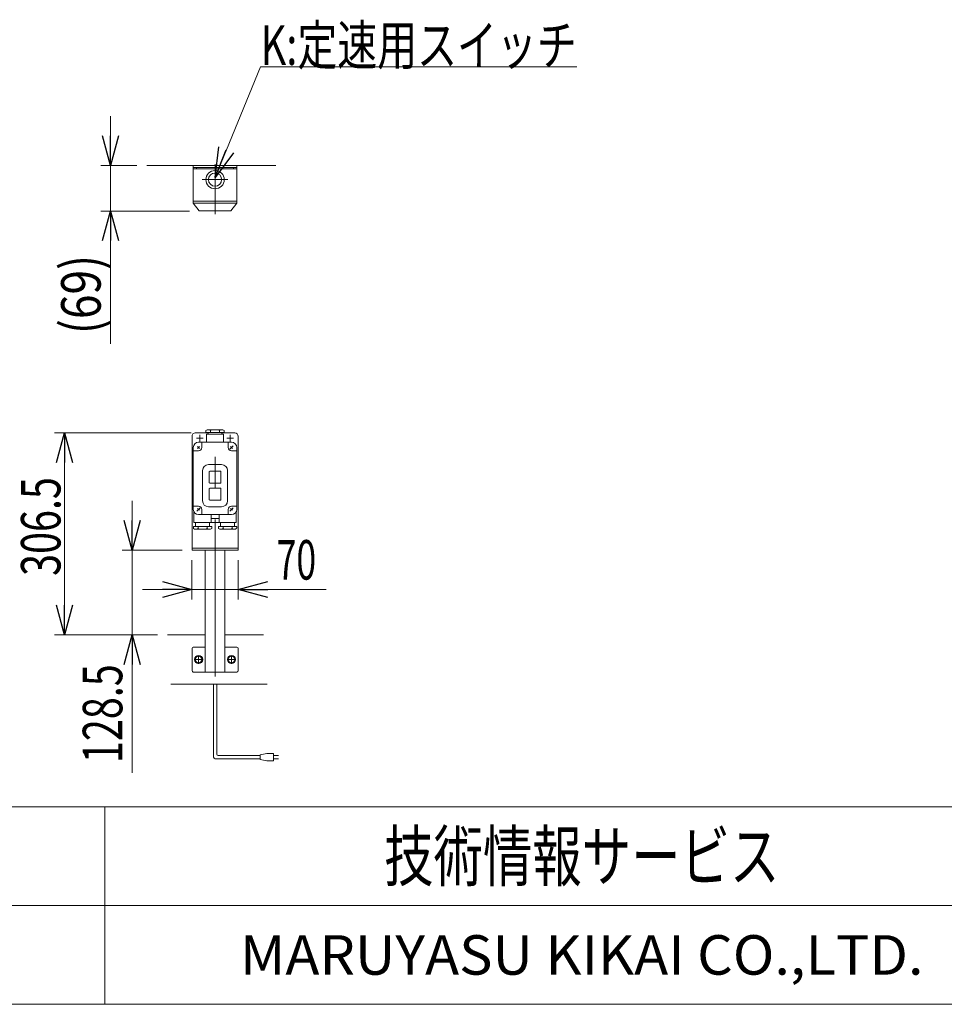
# Model space of a CAD drawing. Units: millimetres. Extents: x -2955 to 2955, y -2027 to 2027.
# Drawn here: x -2094 to -691, y -1993 to -498 of the extents above; entities that cross this region are included whole.
import ezdxf
from ezdxf.enums import TextEntityAlignment as Align

# ---------------------------------------------------------------- set-up
doc = ezdxf.new("R2010")
doc.units = ezdxf.units.MM
doc.header["$LTSCALE"] = 3.75
doc.linetypes.add('CENTERX2', pattern=[101.6, 63.5, -12.7, 12.7, -12.7])
doc.linetypes.add('PHANTOM', pattern=[63.5, 31.75, -6.35, 6.35, -6.35, 6.35, -6.35])
for name, color, linetype in [('2', 7, 'Continuous'), ('4', 7, 'Continuous'), ('Layer0008', 7, 'Continuous'), ('ZUWAKU', 7, 'Continuous')]:
    doc.layers.add(name, color=color, linetype=linetype)
doc.styles.add('dcStyle0', font='ＭＳ Ｐゴシック', dxfattribs={"width": 1.8})
doc.styles.add('dcStyle1', font='txt.shx', dxfattribs={"width": 1.2, "bigfont": 'bigfont'})
doc.dimstyles.new('dc_Rotated', dxfattribs={"dimtxt": 60, "dimasz": 45.000029, "dimexe": 15, "dimexo": 15, "dimgap": 15, "dimtad": 3, "dimdsep": 46, "dimtxsty": 'dcStyle0', "dimblk1": 'OPEN30', "dimblk2": 'OPEN30', "dimsah": 1, "dimcen": 0.09, "dimclrd": 2, "dimclre": 2, "dimclrt": 4, "dimadec": 0, "dimazin": 2, "dimtfac": 1, "dimtdec": 4, "dimtmove": 0, "dimatfit": 3, "dimfxl": 1, "dimarcsym": 1})

# ---------------------------------------------------------------- blocks, each defined once
blk = doc.blocks.new('_Open30')
at = {"color": 0, "linetype": 'ByBlock', "lineweight": -2}
for p, q in [((-1, 0.267949), (0, 0)), ((0, 0), (-1, -0.267949)), ((0, 0), (-1, 0))]:
    blk.add_line(p, q, dxfattribs=at)
blk = doc.blocks.new('*D34')
at = {"color": 2, "linetype": 'Continuous', "lineweight": 13}
for p, q in [((-1833.9, -1125.5), (-2041.5, -1125.5)), ((-2026.5, -1432), (-2026.5, -1125.5)), ((-1885.3, -1432), (-2041.5, -1432))]:
    blk.add_line(p, q, dxfattribs=at)
at = {"color": 2, "xscale": 45.00004211422929, "yscale": 44.99984052335464}
for p, rotation in [((-2026.5, -1125.5), 90), ((-2026.5, -1432), 270)]:
    blk.add_blockref('_Open30', p, dxfattribs=dict(at, rotation=rotation))
at = {"color": 2, "style": 'dcStyle0', "width": 0.780226}
blk.add_text('306.5', height=60, rotation=90, dxfattribs=at).set_placement((-2032.5, -1342.5), (-2032.5, -1192.5), align=Align.FIT)
blk = doc.blocks.new('*D35')
at = {"color": 2, "linetype": 'Continuous', "lineweight": 13}
for p, q in [((-1832.9, -1318.5), (-1832.9, -1378.1)), ((-1762.9, -1318.5), (-1762.9, -1378.1)), ((-1907.9, -1363.1), (-1832.9, -1363.1)), ((-1832.9, -1363.1), (-1762.9, -1363.1)), ((-1629.4, -1363.1), (-1762.9, -1363.1))]:
    blk.add_line(p, q, dxfattribs=at)
at = {"color": 2, "xscale": 45.00004211422929, "yscale": 44.99984052335464}
for p, rotation in [((-1832.9, -1363.1), 360), ((-1762.9, -1363.1), 180)]:
    blk.add_blockref('_Open30', p, dxfattribs=dict(at, rotation=rotation))
at = {"color": 2, "style": 'dcStyle0', "width": 0.6875}
blk.add_text('70', height=60, dxfattribs=at).set_placement((-1704.4, -1348.1), (-1644.4, -1348.1), align=Align.FIT)
blk = doc.blocks.new('*D38')
at = {"color": 2, "linetype": 'Continuous', "lineweight": 13}
for p, q in [((-1923.7, -1228.5), (-1923.7, -1303.5)), ((-1847.9, -1303.5), (-1938.7, -1303.5)), ((-1923.7, -1432), (-1923.7, -1303.5)), ((-1885.3, -1432), (-1938.7, -1432)), ((-1923.7, -1641.7), (-1923.7, -1432))]:
    blk.add_line(p, q, dxfattribs=at)
at = {"color": 2, "xscale": 45.00004211422929, "yscale": 44.99984052335464}
for p, rotation in [((-1923.7, -1303.5), 270), ((-1923.7, -1432), 90)]:
    blk.add_blockref('_Open30', p, dxfattribs=dict(at, rotation=rotation))
at = {"color": 2, "style": 'dcStyle0', "width": 0.780226}
blk.add_text('128.5', height=60, rotation=90, dxfattribs=at).set_placement((-1938.7, -1626.7), (-1938.7, -1476.7), align=Align.FIT)
blk = doc.blocks.new('DC_IMAGEDIMGROUP_1')
at = {"color": 2, "linetype": 'Continuous', "lineweight": 13}
for p, q in [((-1956.5, -644.3), (-1956.5, -719.3)), ((-1916.4, -719.3), (-1971.5, -719.3)), ((-1956.5, -788.4), (-1956.5, -719.3)), ((-1836.9, -788.4), (-1971.5, -788.4)), ((-1956.5, -990.2), (-1956.5, -788.4))]:
    blk.add_line(p, q, dxfattribs=at)
at = {"color": 2, "xscale": 45.00004211422929, "yscale": 44.99984052335464}
for p, rotation in [((-1956.5, -719.3), 270), ((-1956.5, -788.4), 90)]:
    blk.add_blockref('_Open30', p, dxfattribs=dict(at, rotation=rotation))
at = {"color": 4, "style": 'dcStyle0', "width": 0.85438}
blk.add_text('(69)', height=60, rotation=90, dxfattribs=at).set_placement((-1971.5, -975.2), (-1971.5, -855.2), align=Align.FIT)
blk = doc.blocks.new('DC_GROUP_W_FNSCHS_S_010_6_7')
at = {"color": 2, "linetype": 'Continuous', "lineweight": 13}
for p, q in [((-1797.9, -737.3), (-1728.9, -569.6)), ((-1728.9, -569.6), (-1248.9, -569.6))]:
    blk.add_line(p, q, dxfattribs=at)
at = {"color": 2, "xscale": 45.00004211422929, "yscale": 44.99984052335464, "rotation": 247.6282632872753}
blk.add_blockref('_Open30', (-1797.9, -737.3), dxfattribs=at)
at = {"color": 2, "style": 'dcStyle0', "width": 0.766951}
blk.add_text('K:定速用スイッチ', height=60, dxfattribs=at).set_placement((-1728.9, -566.6), (-1248.9, -566.6), align=Align.FIT)
blk = doc.blocks.new('DC_GROUP_W_FNSCHS_S_010_6_2')
at = {"layer": 'ZUWAKU', "color": 4, "linetype": 'Continuous', "lineweight": 13}
for p, q in [((2955, -1693.1), (-2955, -1693.1)), ((-1965, -1693.1), (-1965, -1993.1)), ((-2955, -1843.1), (2955, -1843.1))]:
    blk.add_line(p, q, dxfattribs=at)
at = {"layer": 'ZUWAKU', "color": 7, "linetype": 'Continuous', "lineweight": 13}
blk.add_line((-2955, -1993.1), (2955, -1993.1), dxfattribs=at)
at = {"layer": 'ZUWAKU', "color": 7, "style": 'dcStyle1'}
for s, height, width, p, p2 in [('技術情報サービス', 75, 1.191489, (-1541.2, -1805.6), (-941.2, -1805.6)), ('MARUYASU KIKAI CO.,LTD.', 60, 0.899028, (-1760.1, -1948.1), (-722.4, -1948.1))]:
    blk.add_text(s, height=height, dxfattribs=dict(at, width=width)).set_placement(p, p2, align=Align.FIT)
blk = doc.blocks.new('DC_GROUP_W_FNSCHS_S_010_6_66')
at = {"layer": 'Layer0008', "color": 140, "linetype": 'Continuous', "lineweight": 13}
for p, q in [((-1775.7, -1464.5), (-1778.6, -1469.5)), ((-1770, -1464.5), (-1775.7, -1464.5)), ((-1767.1, -1469.5), (-1770, -1464.5)), ((-1778.6, -1469.5), (-1775.7, -1474.5)), ((-1775.7, -1474.5), (-1770, -1474.5)), ((-1770, -1474.5), (-1767.1, -1469.5))]:
    blk.add_line(p, q, dxfattribs=at)
at = {"layer": 'Layer0008', "color": 3, "linetype": 'CENTERX2', "lineweight": 13}
for p, q in [((-1772.9, -1463.3), (-1772.9, -1475.8)), ((-1779.1, -1469.5), (-1766.6, -1469.5))]:
    blk.add_line(p, q, dxfattribs=at)
at = {"layer": 'Layer0008', "color": 140, "linetype": 'Continuous', "lineweight": 13}
for radius in [6.25, 6.1, 5]:
    blk.add_circle((-1772.9, -1469.5), radius, dxfattribs=at)
blk = doc.blocks.new('DC_GROUP_W_FNSCHS_S_010_6_67')
at = {"layer": 'Layer0008', "color": 140, "linetype": 'Continuous', "lineweight": 13}
for p, q in [((-1825.7, -1464.5), (-1828.6, -1469.5)), ((-1820, -1464.5), (-1825.7, -1464.5)), ((-1817.1, -1469.5), (-1820, -1464.5)), ((-1828.6, -1469.5), (-1825.7, -1474.5)), ((-1825.7, -1474.5), (-1820, -1474.5)), ((-1820, -1474.5), (-1817.1, -1469.5))]:
    blk.add_line(p, q, dxfattribs=at)
at = {"layer": 'Layer0008', "color": 3, "linetype": 'CENTERX2', "lineweight": 13}
for p, q in [((-1822.9, -1463.3), (-1822.9, -1475.8)), ((-1829.1, -1469.5), (-1816.6, -1469.5))]:
    blk.add_line(p, q, dxfattribs=at)
at = {"layer": 'Layer0008', "color": 140, "linetype": 'Continuous', "lineweight": 13}
for radius in [6.25, 6.1, 5]:
    blk.add_circle((-1822.9, -1469.5), radius, dxfattribs=at)

msp = doc.modelspace()

# ---------------------------------------------------------------- linework, layer by layer
at = {"color": 7, "linetype": 'Continuous', "lineweight": 13}
for p, q in [((-1764.8531, -719.2751), (-1901.3816, -719.2751)), ((-1830.8531, -724.2751), (-1830.8531, -719.2751)), ((-1830.8531, -722.2751), (-1764.8531, -722.2751)), ((-1764.8531, -719.2751), (-1764.8531, -724.2751)), ((-1832.8531, -1130.5011), (-1832.8531, -1303.5011)), ((-1808.3531, -1125.5011), (-1827.8531, -1125.5011)), ((-1767.8531, -1125.5011), (-1787.3531, -1125.5011)), ((-1762.8531, -1303.5011), (-1762.8531, -1130.5011)), ((-1832.8531, -1300.5011), (-1762.8531, -1300.5011)), ((-1832.8531, -1303.5011), (-1762.8531, -1303.5011)), ((-1812.8531, -1488.5011), (-1812.8531, -1303.5011)), ((-1782.8531, -1488.5011), (-1782.8531, -1303.5011)), ((-1870.2536, -1432.0011), (-1812.8531, -1432.0011)), ((-1782.8531, -1432.0011), (-1724.418, -1432.0011)), ((-1832.8531, -1452.5011), (-1832.8531, -1486.5011)), ((-1812.8531, -1450.5011), (-1830.8531, -1450.5011)), ((-1782.8531, -1450.5011), (-1764.8531, -1450.5011)), ((-1762.8531, -1452.5011), (-1762.8531, -1486.5011)), ((-1830.8531, -1488.5011), (-1764.8531, -1488.5011)), ((-1864.7848, -1507.0011), (-1718.9492, -1507.0011))]:
    msp.add_line(p, q, dxfattribs=at)
at = {"color": 3, "linetype": 'CENTERX2', "lineweight": 13}
for p, q in [((-1797.8531, -1495.166), (-1797.8531, -1114.4313)), ((-1822.8531, -1474.7511), (-1822.8531, -1464.2511)), ((-1772.8531, -1474.7511), (-1772.8531, -1464.2511)), ((-1828.1031, -1469.5011), (-1817.6031, -1469.5011)), ((-1778.1031, -1469.5011), (-1767.6031, -1469.5011))]:
    msp.add_line(p, q, dxfattribs=at)
at = {"color": 140, "linetype": 'Continuous', "lineweight": 13}
for p, q in [((-1800.3531, -1616.3873), (-1800.3531, -1507.0011)), ((-1795.3531, -1613.3873), (-1795.3531, -1507.0011)), ((-1719.3017, -1612.3873), (-1729.3017, -1614.3873)), ((-1729.3017, -1614.3873), (-1729.3017, -1621.3873)), ((-1709.3017, -1612.3873), (-1719.3017, -1612.3873)), ((-1709.3017, -1623.3873), (-1709.3017, -1612.3873)), ((-1729.3017, -1620.3873), (-1796.3531, -1620.3873)), ((-1729.3017, -1615.3873), (-1793.3531, -1615.3873)), ((-1729.3017, -1621.3873), (-1719.3017, -1623.3873)), ((-1719.3017, -1623.3873), (-1709.3017, -1623.3873)), ((-1709.3017, -1615.3873), (-1701.8017, -1615.3873)), ((-1701.8017, -1620.3873), (-1709.3017, -1620.3873))]:
    msp.add_line(p, q, dxfattribs=at)
at = {"color": 7, "linetype": 'Continuous', "lineweight": 13}
for centre, radius, start, end in [((-1827.8531, -1130.5011), 5, 90, 180), ((-1767.8531, -1130.5011), 5, 0, 90), ((-1830.8531, -1452.5011), 2, 90, 180), ((-1764.8531, -1452.5011), 2, 0, 90), ((-1830.8531, -1486.5011), 2, 180, 270), ((-1764.8531, -1486.5011), 2, 270, 0)]:
    msp.add_arc(centre, radius, start, end, dxfattribs=at)
at = {"color": 140, "linetype": 'Continuous', "lineweight": 13}
for centre, radius in [((-1793.3531, -1613.3873), 2), ((-1796.3531, -1616.3873), 4)]:
    msp.add_arc(centre, radius, 180, 270, dxfattribs=at)
at = {"layer": '2', "color": 3, "linetype": 'CENTERX2', "lineweight": 13}
for p, q in [((-1797.8531, -717.1153), (-1797.8531, -793.0718)), ((-1817.3531, -740.7751), (-1778.3531, -740.7751)), ((-1825.8531, -1133.5011), (-1815.8531, -1133.5011)), ((-1820.8531, -1128.5011), (-1820.8531, -1138.5011)), ((-1779.8531, -1133.5011), (-1769.8531, -1133.5011)), ((-1774.8531, -1128.5011), (-1774.8531, -1138.5011)), ((-1824.2673, -1146.0869), (-1821.4389, -1148.9153)), ((-1821.4389, -1146.0869), (-1824.2673, -1148.9153)), ((-1775.328, -1149.976), (-1770.3782, -1145.0263)), ((-1774.2673, -1146.0869), (-1771.4389, -1148.9153)), ((-1825.328, -1243.976), (-1820.3782, -1239.0263)), ((-1824.2673, -1240.0869), (-1821.4389, -1242.9153)), ((-1775.328, -1243.976), (-1770.3782, -1239.0263)), ((-1774.2673, -1240.0869), (-1771.4389, -1242.9153)), ((-1802.8531, -1255.5011), (-1792.8531, -1255.5011))]:
    msp.add_line(p, q, dxfattribs=at)
at = {"layer": '2', "color": 7, "linetype": 'Continuous', "lineweight": 13}
for p, q in [((-1830.8531, -724.2751), (-1830.8531, -776.3751)), ((-1830.8531, -724.2751), (-1764.8531, -724.2751)), ((-1825.8531, -722.2751), (-1825.8531, -724.2751)), ((-1769.8531, -724.2751), (-1769.8531, -722.2751)), ((-1764.8531, -724.2751), (-1764.8531, -776.3751)), ((-1830.8531, -773.3751), (-1764.8531, -773.3751)), ((-1830.8531, -776.3751), (-1764.8531, -776.3751)), ((-1830.8531, -776.3751), (-1821.8531, -788.3751)), ((-1764.8531, -776.3751), (-1773.8531, -788.3751)), ((-1773.8531, -788.3751), (-1821.8531, -788.3751)), ((-1811.7531, -1121.5981), (-1809.8531, -1120.5011)), ((-1809.8531, -1120.5011), (-1785.8222, -1120.5011)), ((-1785.8531, -1120.5011), (-1783.9531, -1121.5981)), ((-1811.7531, -1121.5981), (-1811.7531, -1124.5011)), ((-1783.9531, -1124.5011), (-1811.7531, -1124.5011)), ((-1810.8531, -1139.5011), (-1810.8531, -1128.0011)), ((-1810.3531, -1127.5011), (-1785.3531, -1127.5011)), ((-1808.3531, -1124.5011), (-1808.3531, -1127.5011)), ((-1804.7531, -1121.5777), (-1804.7531, -1124.5011)), ((-1790.9531, -1121.5981), (-1790.9531, -1124.5011)), ((-1787.3531, -1127.5011), (-1787.3531, -1124.5011)), ((-1784.8531, -1128.0011), (-1784.8531, -1139.5011)), ((-1783.9531, -1124.5011), (-1783.9531, -1121.5981)), ((-1830.8531, -1241.5011), (-1830.8531, -1147.5011)), ((-1821.4389, -1146.0869), (-1824.2673, -1148.9153)), ((-1772.8531, -1139.5011), (-1822.8531, -1139.5011)), ((-1817.8531, -1139.5011), (-1817.8531, -1147.5011)), ((-1777.8531, -1147.5011), (-1777.8531, -1139.5011)), ((-1764.8531, -1147.5011), (-1764.8531, -1241.5011)), ((-1822.8531, -1152.5011), (-1830.8531, -1152.5011)), ((-1772.8531, -1152.5011), (-1764.8531, -1152.5011)), ((-1787.8531, -1173.5011), (-1807.8531, -1173.5011)), ((-1816.8531, -1182.5011), (-1816.8531, -1228.5011)), ((-1806.8531, -1184.5011), (-1806.8531, -1200.5011)), ((-1789.8531, -1183.5011), (-1805.8531, -1183.5011)), ((-1788.8531, -1200.5011), (-1788.8531, -1184.5011)), ((-1778.8531, -1228.5011), (-1778.8531, -1182.5011)), ((-1806.8531, -1210.5011), (-1806.8531, -1226.5011)), ((-1805.8531, -1201.5011), (-1789.8531, -1201.5011)), ((-1789.8531, -1209.5011), (-1805.8531, -1209.5011)), ((-1788.8531, -1226.5011), (-1788.8531, -1210.5011)), ((-1830.8531, -1236.5011), (-1822.8531, -1236.5011)), ((-1807.8531, -1237.5011), (-1787.8531, -1237.5011)), ((-1805.8531, -1227.5011), (-1789.8531, -1227.5011)), ((-1772.8531, -1236.5011), (-1764.8531, -1236.5011)), ((-1829.8531, -1245.3741), (-1829.8531, -1261.0011)), ((-1822.8531, -1249.5011), (-1772.8531, -1249.5011)), ((-1817.8531, -1241.5011), (-1817.8531, -1249.5011)), ((-1803.8531, -1261.0011), (-1803.8531, -1249.5011)), ((-1791.8531, -1249.5011), (-1791.8531, -1261.0011)), ((-1777.8531, -1249.5011), (-1777.8531, -1241.5011)), ((-1765.8531, -1261.0011), (-1765.8531, -1245.3741)), ((-1830.7531, -1267.5011), (-1830.7531, -1270.4042)), ((-1830.7531, -1267.5011), (-1802.9531, -1267.5011)), ((-1828.8531, -1271.5011), (-1830.7531, -1270.4042)), ((-1766.3531, -1261.5011), (-1829.3531, -1261.5011)), ((-1827.3531, -1261.5011), (-1827.3531, -1267.5011)), ((-1823.7531, -1270.4042), (-1823.7531, -1267.5011)), ((-1809.9531, -1270.4245), (-1809.9531, -1267.5011)), ((-1806.3531, -1267.5011), (-1806.3531, -1261.5011)), ((-1802.9531, -1270.4042), (-1804.8531, -1271.5011)), ((-1802.9531, -1267.5011), (-1802.9531, -1270.4042)), ((-1792.7531, -1267.5011), (-1792.7531, -1270.4042)), ((-1792.7531, -1267.5011), (-1764.9531, -1267.5011)), ((-1790.8531, -1271.5011), (-1792.7531, -1270.4042)), ((-1789.3531, -1261.5011), (-1789.3531, -1267.5011)), ((-1785.7531, -1267.5011), (-1785.7531, -1270.4245)), ((-1771.9531, -1267.5011), (-1771.9531, -1270.4042)), ((-1768.3531, -1267.5011), (-1768.3531, -1261.5011)), ((-1764.9531, -1269.4042), (-1766.8531, -1271.5011)), ((-1764.9531, -1269.4042), (-1764.9531, -1267.5011)), ((-1804.8531, -1271.5011), (-1828.884, -1271.5011)), ((-1766.8222, -1271.5011), (-1790.8531, -1271.5011))]:
    msp.add_line(p, q, dxfattribs=at)
at = {"layer": '2', "color": 140, "linetype": 'PHANTOM', "lineweight": 13}
msp.add_line((-1769.8531, -722.2751), (-1825.8531, -722.2751), dxfattribs=at)
at = {"layer": '2', "color": 7, "linetype": 'Continuous', "lineweight": 13}
for radius in [13.9168, 10]:
    msp.add_circle((-1797.8531, -740.7751), radius, dxfattribs=at)
for centre, radius, start, end in [((-1807.4879, -1124.5078), 4.0081, 46.9751238, 88.5084076), ((-1802.0183, -1124.5078), 4.0081, 91.4915924, 133.0248762), ((-1793.7148, -1124.518), 4.0191, 46.5959018, 88.1291857), ((-1788.1915, -1124.518), 4.0191, 91.8708143, 133.4040982), ((-1810.3531, -1128.0011), 0.5, 90, 180), ((-1785.3531, -1128.0011), 0.5, 0, 90), ((-1822.8531, -1147.5011), 8, 90, 180), ((-1822.8531, -1147.5011), 5, 270, 0), ((-1772.8531, -1147.5011), 5, 180, 270), ((-1772.8531, -1147.5011), 8, 360, 90), ((-1807.8531, -1182.5011), 9, 90, 180), ((-1787.8531, -1182.5011), 9, 0, 90), ((-1805.8531, -1184.5011), 1, 90, 180), ((-1789.8531, -1184.5011), 1, 0, 90), ((-1805.8531, -1200.5011), 1, 180, 270), ((-1805.8531, -1210.5011), 1, 90, 180), ((-1789.8531, -1200.5011), 1, 270, 0), ((-1789.8531, -1210.5011), 1, 0, 90), ((-1822.8531, -1241.5011), 5, 0, 90), ((-1807.8531, -1228.5011), 9, 180, 270), ((-1805.8531, -1226.5011), 1, 180, 270), ((-1789.8531, -1226.5011), 1, 270, 0), ((-1787.8531, -1228.5011), 9, 270, 0), ((-1772.8531, -1241.5011), 5, 90, 180), ((-1822.8531, -1241.5011), 8, 180, 270), ((-1772.8531, -1241.5011), 8, 270, 360), ((-1829.3531, -1261.0011), 0.5, 180, 270), ((-1826.5148, -1267.4842), 4.0191, 271.8708143, 313.4040982), ((-1820.9915, -1267.4842), 4.0191, 226.5959018, 268.1291857), ((-1812.6879, -1267.4944), 4.0081, 271.4915924, 313.0248762), ((-1807.2183, -1267.4944), 4.0081, 226.9751238, 268.5084076), ((-1804.3531, -1261.0011), 0.5, 270, 0), ((-1791.3531, -1261.0011), 0.5, 180, 270), ((-1788.4879, -1267.4944), 4.0081, 271.4915924, 313.0248762), ((-1783.0183, -1267.4944), 4.0081, 226.9751238, 268.5084076), ((-1774.7148, -1267.4842), 4.0191, 271.8708143, 313.4040982), ((-1769.1915, -1267.4842), 4.0191, 226.5959018, 268.1291857), ((-1766.3531, -1261.0011), 0.5, 270, 0)]:
    msp.add_arc(centre, radius, start, end, dxfattribs=at)
at = {"layer": '4', "color": 7, "linetype": 'Continuous', "lineweight": 13}
msp.add_line((-1764.8531, -719.2751), (-1705.625, -719.2751), dxfattribs=at)

# ---------------------------------------------------------------- block references
at = {"linetype": 'Continuous'}
for name in ['DC_GROUP_W_FNSCHS_S_010_6_7', 'DC_IMAGEDIMGROUP_1']:
    msp.add_blockref(name, (0, 0), dxfattribs=at)
at = {"layer": 'Layer0008', "linetype": 'Continuous'}
for name in ['DC_GROUP_W_FNSCHS_S_010_6_67', 'DC_GROUP_W_FNSCHS_S_010_6_66']:
    msp.add_blockref(name, (0, 0), dxfattribs=at)
at = {"layer": 'ZUWAKU', "linetype": 'Continuous'}
msp.add_blockref('DC_GROUP_W_FNSCHS_S_010_6_2', (0, 0), dxfattribs=at)

# ---------------------------------------------------------------- dimensions: what is measured, and where the dimension line sits
at = {"linetype": 'Continuous', "lineweight": 13}
for base, p2, override, picture, middle in [((-2026.4701, -1125.5011), (-1818.8531, -1125.5011), {"dimtxt": 60, "dimasz": 45.000029, "dimexe": 15, "dimexo": 15, "dimgap": 6, "dimtad": 3, "dimtih": 0, "dimtoh": 0, "dimdec": 2, "dimlfac": 1, "dimzin": 8, "dimtxsty": 'dcStyle0', "dimblk1": 'Open30', "dimblk2": 'Open30', "dimsah": 1, "dimclrd": 2, "dimclre": 2, "dimclrt": 2, "dimazin": 2, "dimtofl": 1, "dimtolj": 0, "dimtzin": 8, "dimarcsym": 1}, '*D34', (-2026.4701, -1267.5011)), ((-1923.7495, -1303.5011), (-1832.8531, -1303.5011), {"dimtxt": 60, "dimasz": 45.000029, "dimexe": 15, "dimexo": 15, "dimgap": 15, "dimtad": 3, "dimtih": 0, "dimtoh": 0, "dimdec": 2, "dimlfac": 1, "dimzin": 8, "dimtxsty": 'dcStyle0', "dimblk1": 'Open30', "dimblk2": 'Open30', "dimsah": 1, "dimclrd": 2, "dimclre": 2, "dimclrt": 2, "dimazin": 2, "dimtofl": 1, "dimtolj": 0, "dimtzin": 8, "dimarcsym": 1}, '*D38', (-1923.7495, -1551.7483))]:
    dim = msp.add_linear_dim(base=base, p1=(-1870.2536, -1432.0011), p2=p2, angle=90, dimstyle='dc_Rotated', override=override, dxfattribs=at)
    dim.commit()
    dim.dimension.update_dxf_attribs({"geometry": picture, "text_midpoint": middle, "dimtype": 160})
dim = msp.add_linear_dim(base=(-1762.8531, -1363.1361), p1=(-1832.8531, -1303.5011), p2=(-1762.8531, -1303.5011), dimstyle='dc_Rotated', override={"dimtxt": 60, "dimasz": 45.000029, "dimexe": 15, "dimexo": 15, "dimgap": 15, "dimtad": 3, "dimtih": 0, "dimtoh": 0, "dimdec": 2, "dimlfac": 1, "dimzin": 8, "dimtxsty": 'dcStyle0', "dimblk1": 'Open30', "dimblk2": 'Open30', "dimsah": 1, "dimclrd": 2, "dimclre": 2, "dimclrt": 2, "dimazin": 2, "dimtofl": 1, "dimtolj": 0, "dimtzin": 8, "dimarcsym": 1}, dxfattribs=at)
dim.commit()
dim.dimension.update_dxf_attribs({"geometry": '*D35', "text_midpoint": (-1674.3864, -1363.1361), "dimtype": 160})

doc.saveas('drawing.dxf')
